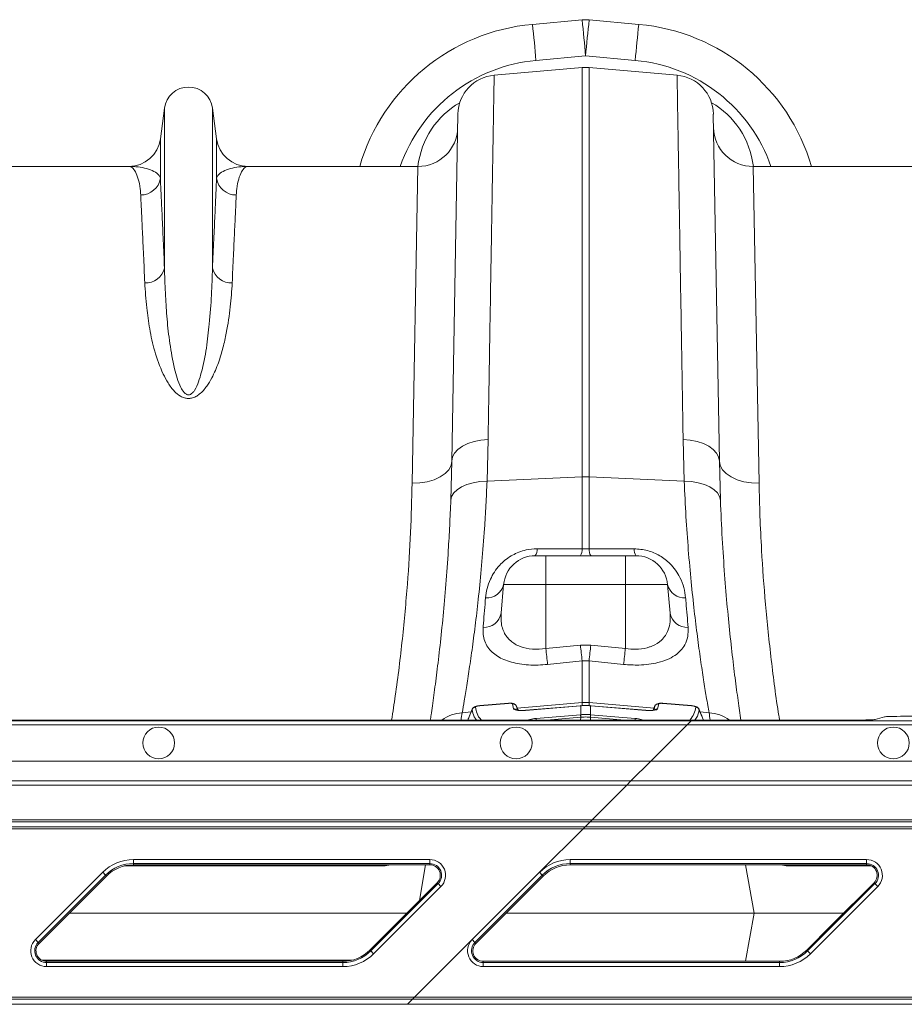
# Model space of a CAD drawing. Units: millimetres. Extents: x 0 to 8400, y 0 to 5940.
# Drawn here: x 4929 to 5152, y 4966 to 5214 of the extents above; entities that cross this region are included whole.
import ezdxf

# ---------------------------------------------------------------- set-up
doc = ezdxf.new("R2010")
doc.units = ezdxf.units.MM
doc.linetypes.add('SLD-Solid', pattern=[0])
doc.layers.add('ACO_DRAINAGE', color=7, linetype='SLD-Solid')

# ---------------------------------------------------------------- blocks, each defined once
blk = doc.blocks.new('ACO - 32926 32928 - PLAN')
at = {"layer": 'ACO_DRAINAGE', "linetype": 'SLD-Solid', "lineweight": 0}
for p, q in [((1738.91, 543.21), (1726.4, 542.08)), ((1753.21, 542.08), (1740.71, 543.21)), ((1727.31, 532.99), (1739.81, 534.12)), ((1739.81, 534.12), (1752.31, 532.99)), ((1716.78, 529.28), (1738.94, 531.22)), ((1738.94, 531.22), (1738.94, 428.14)), ((1740.68, 428.14), (1740.68, 531.22)), ((1762.84, 529.28), (1740.68, 531.22)), ((1633.76, 521), (1632.73, 513.24)), ((1633.76, 521), (1633.76, 480.72)), ((1645.85, 521), (1645.85, 480.72)), ((1646.89, 513.24), (1645.85, 521)), ((1707.65, 519.49), (1706.13, 432.11)), ((1773.49, 432.11), (1771.96, 519.49)), ((1632.73, 513.24), (1632.73, 503.32)), ((1646.89, 513.24), (1646.89, 503.32)), ((1624.8, 506.29), (1582.02, 506.29)), ((1697.59, 506.29), (1654.82, 506.29)), ((1697.59, 506.29), (1696.13, 426.52)), ((1783.49, 426.52), (1782.02, 506.29)), ((1824.8, 506.29), (1782.02, 506.29)), ((1708.79, 435.85), (1710.15, 436.53)), ((1710.15, 436.53), (1711.72, 437.06)), ((1711.72, 437.06), (1713.44, 437.4)), ((1713.44, 437.4), (1715.25, 437.57)), ((1714.98, 427.06), (1715.25, 437.57)), ((1764.36, 437.57), (1764.64, 427.06)), ((1766.17, 437.4), (1764.36, 437.57)), ((1767.89, 437.06), (1766.17, 437.4)), ((1769.46, 436.53), (1767.89, 437.06)), ((1770.83, 435.85), (1769.46, 436.53)), ((1706.31, 433.14), (1706.83, 434.13)), ((1706.83, 434.13), (1707.67, 435.04)), ((1707.67, 435.04), (1708.79, 435.85)), ((1771.95, 435.04), (1770.83, 435.85)), ((1772.78, 434.13), (1771.95, 435.04)), ((1773.3, 433.14), (1772.78, 434.13)), ((1706.13, 432.11), (1705.86, 422.29)), ((1706.13, 432.11), (1705.92, 430.99)), ((1706.13, 432.11), (1706.31, 433.14)), ((1773.49, 432.11), (1773.3, 433.14)), ((1773.49, 432.11), (1773.7, 430.99)), ((1773.76, 422.29), (1773.49, 432.11)), ((1704.41, 428.96), (1703.16, 428.11)), ((1705.34, 429.93), (1704.41, 428.96)), ((1705.92, 430.99), (1705.34, 429.93)), ((1773.7, 430.99), (1774.28, 429.93)), ((1774.28, 429.93), (1775.21, 428.96)), ((1775.21, 428.96), (1776.45, 428.11)), ((1698.07, 426.61), (1696.13, 426.52)), ((1699.93, 426.91), (1698.07, 426.61)), ((1701.65, 427.42), (1699.93, 426.91)), ((1703.16, 428.11), (1701.65, 427.42)), ((1709.91, 426.21), (1711.47, 426.66)), ((1711.47, 426.66), (1713.18, 426.94)), ((1713.18, 426.94), (1714.98, 427.06)), ((1714.98, 427.06), (1738.94, 428.14)), ((1738.94, 428.14), (1738.94, 410)), ((1740.68, 410), (1740.68, 428.14)), ((1764.64, 427.06), (1740.68, 428.14)), ((1766.43, 426.94), (1764.64, 427.06)), ((1768.14, 426.66), (1766.43, 426.94)), ((1769.71, 426.21), (1768.14, 426.66)), ((1776.45, 428.11), (1777.97, 427.42)), ((1777.97, 427.42), (1779.69, 426.91)), ((1779.69, 426.91), (1781.55, 426.61)), ((1781.55, 426.61), (1783.49, 426.52)), ((1706.06, 423.22), (1706.59, 424.1)), ((1706.59, 424.1), (1707.43, 424.91)), ((1707.43, 424.91), (1708.55, 425.62)), ((1708.55, 425.62), (1709.91, 426.21)), ((1771.07, 425.62), (1769.71, 426.21)), ((1772.19, 424.91), (1771.07, 425.62)), ((1773.03, 424.1), (1772.19, 424.91)), ((1773.56, 423.22), (1773.03, 424.1)), ((1705.86, 422.29), (1706.06, 423.22)), ((1773.76, 422.29), (1773.56, 423.22)), ((1740.68, 410), (1738.94, 410)), ((1729.81, 408.29), (1727.14, 408.29)), ((1729.81, 408.29), (1729.81, 400.99)), ((1749.81, 408.29), (1729.81, 408.29)), ((1749.81, 408.29), (1749.81, 408.16)), ((1752.48, 408.29), (1749.81, 408.29)), ((1749.81, 408.16), (1749.81, 407.75)), ((1749.81, 407.75), (1749.81, 407.09)), ((1749.81, 407.09), (1749.81, 406.19)), ((1749.81, 406.19), (1749.81, 405.09)), ((1749.81, 405.09), (1749.81, 403.83)), ((1749.81, 403.83), (1749.81, 402.45)), ((1749.81, 402.45), (1749.81, 400.99)), ((1718.54, 393.8), (1719.17, 400.99)), ((1719.17, 400.99), (1729.81, 400.99)), ((1729.81, 384.88), (1729.81, 400.99)), ((1729.81, 400.99), (1749.81, 400.99)), ((1749.81, 384.88), (1749.81, 400.99)), ((1749.81, 400.99), (1760.45, 400.99)), ((1761.08, 393.8), (1760.45, 400.99)), ((1738.5, 385.78), (1729.81, 384.88)), ((1741.12, 385.78), (1738.5, 385.78)), ((1749.81, 384.88), (1741.12, 385.78)), ((1730.24, 380.89), (1738.94, 381.8)), ((1738.94, 381.8), (1740.68, 381.8)), ((1738.94, 381.8), (1738.94, 371.31)), ((1740.68, 371.31), (1740.68, 381.8)), ((1740.68, 381.8), (1749.37, 380.89)), ((1711.25, 369.6), (1710.17, 366.9)), ((1713.13, 370.51), (1712.96, 370.49)), ((1720.4, 371.13), (1713.13, 370.52)), ((1720.4, 371.1), (1713.13, 370.49)), ((1713.13, 370.52), (1713.13, 370.52)), ((1713.13, 370.52), (1713.13, 370.49)), ((1720.4, 371.13), (1720.4, 371.13)), ((1720.4, 371.13), (1720.4, 371.1)), ((1721.69, 369.71), (1721.4, 370.95)), ((1722.8, 369.38), (1722.42, 370.37)), ((1722.79, 369.38), (1722.42, 370.33)), ((1722.59, 369.92), (1738.94, 371.31)), ((1738.5, 370.48), (1724.67, 369.32)), ((1738.51, 370.51), (1724.68, 369.35)), ((1738.51, 370.51), (1738.5, 370.48)), ((1738.59, 370.49), (1738.5, 370.48)), ((1738.59, 370.52), (1738.51, 370.51)), ((1738.51, 370.51), (1738.51, 370.51)), ((1738.59, 370.52), (1738.59, 370.52)), ((1738.59, 370.52), (1738.59, 370.49)), ((1738.59, 370.49), (1738.59, 368.24)), ((1738.94, 371.31), (1738.94, 370.52)), ((1740.68, 370.54), (1740.68, 371.31)), ((1757.03, 369.92), (1740.68, 371.31)), ((1741.11, 370.51), (1741.02, 370.52)), ((1741.03, 370.52), (1741.02, 370.52)), ((1741.03, 370.49), (1741.03, 370.52)), ((1741.03, 368.24), (1741.03, 370.49)), ((1741.11, 370.48), (1741.03, 370.49)), ((1754.94, 369.35), (1741.11, 370.51)), ((1741.11, 370.48), (1741.11, 370.51)), ((1741.11, 370.51), (1741.11, 370.51)), ((1754.94, 369.32), (1741.11, 370.48)), ((1757.2, 370.33), (1756.83, 369.38)), ((1757.2, 370.33), (1757.22, 370.36)), ((1758.22, 370.95), (1757.92, 369.71)), ((1759.22, 371.12), (1759.09, 371.13)), ((1766.48, 370.52), (1759.22, 371.13)), ((1759.22, 371.1), (1759.22, 371.13)), ((1759.22, 371.13), (1759.22, 371.13)), ((1766.49, 370.49), (1759.22, 371.1)), ((1766.48, 370.52), (1766.48, 370.52)), ((1766.49, 370.52), (1766.48, 370.52)), ((1766.49, 370.49), (1766.49, 370.52)), ((1769.45, 366.9), (1768.35, 369.59)), ((1708.73, 368.74), (1710.98, 368.93)), ((1724.68, 369.35), (1724.67, 369.35)), ((1724.67, 369.35), (1724.67, 369.32)), ((1727.34, 367.3), (1738.54, 368.24)), ((1738.58, 367.61), (1730.03, 366.9)), ((1738.54, 368.24), (1738.59, 368.24)), ((1738.58, 367.61), (1738.56, 366.9)), ((1741.03, 368.24), (1741.07, 368.24)), ((1741.04, 367.61), (1741.05, 366.9)), ((1749.59, 366.9), (1741.04, 367.61)), ((1741.07, 368.24), (1752.27, 367.3)), ((1754.94, 369.32), (1754.94, 369.35)), ((1754.94, 369.35), (1754.94, 369.35)), ((1770.88, 368.74), (1768.62, 368.93)), ((1815.06, 367.72), (1812.71, 367.02)), ((1820.04, 367.84), (1864.58, 367.84)), ((1414.09, 365.71), (1765.36, 365.71)), ((1766.36, 366.71), (1415.09, 366.71)), ((1766.54, 366.9), (1415.28, 366.9)), ((1765.36, 365.71), (1756.21, 356.56)), ((1766.36, 366.71), (1765.36, 365.71)), ((1765.36, 365.71), (1826.4, 365.71)), ((1766.54, 366.9), (1766.36, 366.71)), ((1826.4, 366.71), (1766.36, 366.71)), ((1801.92, 366.9), (1766.54, 366.9)), ((1807.73, 366.9), (1801.92, 366.9)), ((1756.21, 356.56), (1404.94, 356.56)), ((1751.21, 351.56), (1756.21, 356.56)), ((1826.4, 356.56), (1756.21, 356.56)), ((1750.16, 350.51), (1398.89, 350.51)), ((1399.94, 351.56), (1751.21, 351.56)), ((1741.42, 341.78), (1750.16, 350.51)), ((1750.16, 350.51), (1751.21, 351.56)), ((2044.81, 350.51), (1750.16, 350.51)), ((1751.21, 351.56), (1825.72, 351.56)), ((1739.66, 340.01), (1388.39, 340.01)), ((1389.66, 341.28), (1740.92, 341.28)), ((1741.42, 341.78), (1390.16, 341.78)), ((1739.16, 339.51), (1739.66, 340.01)), ((1739.66, 340.01), (1740.92, 341.28)), ((2044.81, 340.01), (1739.66, 340.01)), ((1741.42, 341.78), (1740.92, 341.28)), ((1740.92, 341.28), (2044.81, 341.28)), ((2044.81, 341.78), (1741.42, 341.78)), ((1387.89, 339.51), (1739.16, 339.51)), ((1728.2, 328.55), (1739.16, 339.51)), ((1739.16, 339.51), (2044.81, 339.51)), ((1688.43, 330.16), (1623.63, 330.16)), ((1625.95, 331.76), (1700.57, 331.76)), ((1625.95, 330.76), (1625.95, 331.76)), ((1700.57, 330.76), (1625.95, 330.76)), ((1625.95, 330.44), (1625.95, 330.76)), ((1700.57, 330.44), (1625.95, 330.44)), ((1688.43, 330.16), (1688.47, 330.44)), ((1699.53, 330.44), (1697.94, 321.42)), ((1700.57, 330.76), (1700.57, 331.76)), ((1700.57, 330.44), (1700.57, 330.76)), ((1735.95, 331.76), (1810.57, 331.76)), ((1735.95, 330.76), (1735.95, 331.76)), ((1810.57, 330.76), (1735.95, 330.76)), ((1735.95, 330.44), (1735.95, 330.76)), ((1801.92, 330.44), (1735.95, 330.44)), ((1780.09, 330.44), (1782.23, 318.29)), ((1791.19, 330.16), (1791.14, 330.44)), ((1811.76, 330.16), (1791.19, 330.16)), ((1810.57, 330.44), (1801.92, 330.44)), ((1810.57, 330.76), (1810.57, 331.76)), ((1810.57, 330.44), (1810.57, 330.76)), ((1601.25, 311.6), (1618.2, 328.55)), ((1618.9, 327.84), (1601.95, 310.89)), ((1619.13, 327.62), (1602.18, 310.67)), ((1618.2, 328.55), (1618.9, 327.84)), ((1619.13, 327.62), (1618.9, 327.84)), ((1711.25, 311.6), (1728.2, 328.55)), ((1728.9, 327.84), (1711.95, 310.89)), ((1729.13, 327.62), (1712.18, 310.67)), ((1728.2, 328.55), (1728.9, 327.84)), ((1729.13, 327.62), (1728.9, 327.84)), ((1685.49, 308.97), (1702.44, 325.92)), ((1685.71, 308.75), (1702.66, 325.7)), ((1703.37, 324.99), (1686.42, 308.04)), ((1702.44, 325.92), (1702.66, 325.7)), ((1702.66, 325.7), (1703.37, 324.99)), ((1795.71, 308.75), (1812.66, 325.7)), ((1813.37, 324.99), (1796.42, 308.04)), ((1801.92, 315.4), (1812.44, 325.92)), ((1812.44, 325.92), (1812.66, 325.7)), ((1812.66, 325.7), (1813.37, 324.99)), ((1609.8, 318.29), (1694.81, 318.29)), ((1782.23, 318.29), (1719.8, 318.29)), ((1780.09, 306.14), (1782.23, 318.29)), ((1782.23, 318.29), (1804.81, 318.29)), ((1795.49, 308.97), (1801.92, 315.4)), ((1601.25, 311.6), (1601.95, 310.89)), ((1602.18, 310.67), (1601.95, 310.89)), ((1696.73, 297.08), (1711.25, 311.6)), ((1711.25, 311.6), (1711.95, 310.89)), ((1712.18, 310.67), (1711.95, 310.89)), ((1685.49, 308.97), (1685.71, 308.75)), ((1685.71, 308.75), (1686.42, 308.04)), ((1795.49, 308.97), (1795.71, 308.75)), ((1795.71, 308.75), (1796.42, 308.04)), ((1680.98, 306.43), (1602.86, 306.43)), ((1604.05, 306.14), (1604.05, 305.83)), ((1604.05, 306.14), (1678.67, 306.14)), ((1604.05, 304.83), (1604.05, 305.83)), ((1604.05, 305.83), (1678.67, 305.83)), ((1678.67, 306.14), (1678.67, 305.83)), ((1678.67, 304.83), (1678.67, 305.83)), ((1714.05, 306.14), (1714.05, 305.83)), ((1714.05, 306.14), (1788.67, 306.14)), ((1714.05, 304.83), (1714.05, 305.83)), ((1714.05, 305.83), (1788.67, 305.83)), ((1788.67, 306.14), (1788.67, 305.83)), ((1788.67, 304.83), (1788.67, 305.83)), ((1678.67, 304.83), (1604.05, 304.83)), ((1788.67, 304.83), (1714.05, 304.83)), ((1343.69, 295.31), (1694.96, 295.31)), ((1696.23, 296.58), (1344.96, 296.58)), ((1345.46, 297.08), (1696.73, 297.08)), ((1694.96, 295.31), (1696.23, 296.58)), ((1694.96, 295.31), (2044.81, 295.31)), ((1696.23, 296.58), (1696.73, 297.08)), ((2044.81, 296.58), (1696.23, 296.58)), ((1696.73, 297.08), (2044.81, 297.08))]:
    blk.add_line(p, q, dxfattribs=at)
for centre in [(1632.31, 361.14), (1722.31, 361.14), (1817.31, 361.14)]:
    blk.add_circle(centre, 4, dxfattribs=at)
for centre, radius, start, end in [((1739.81, 533.25), 10, 84.8246, 95.1754), ((1460.58, 511), 280.19, 4.7349, 6.6025), ((2019.04, 511), 280.19, 173.3975, 175.2651), ((1730.91, 492.28), 50, 95.1754, 163.7276), ((1448.08, 509.86), 280.19, 4.7349, 6.6025), ((2031.54, 509.86), 280.19, 173.3975, 175.2651), ((1748.7, 492.28), 50, 16.2724, 84.8246), ((1730.91, 493.16), 40, 95.1754, 160.8243), ((1739.81, 521.26), 10, 85, 95), ((1748.7, 493.16), 40, 19.1757, 84.8246), ((1717.65, 519.32), 10, 95, 179), ((1761.97, 519.32), 10, 1, 85), ((1639.81, 520.19), 6.1, 7.5666, 172.4334), ((1697.59, 516.29), 10, 270, 359), ((1782.02, 516.29), 10, 181, 270), ((1624.8, 514.29), 8, 270, 352.4334), ((1654.82, 514.29), 8, 187.5666, 270), ((1627.83, 504.08), 4.96, 269.3454, 351.157), ((1651.78, 504.08), 4.96, 188.843, 270.6546), ((1629.03, 481.84), 4.86, 267.3448, 346.6808), ((1650.59, 481.84), 4.86, 193.3192, 272.6552), ((1739.81, 408.81), 19.35, 87.4187, 92.5813), ((1724.76, 409.81), 2.82, 327.4102, 4.391), ((1736.19, 409.79), 2.75, 327.0025, 4.3708), ((1743.42, 409.79), 2.75, 175.6292, 212.9975), ((1754.85, 409.81), 2.82, 175.609, 212.5898), ((1727.14, 400.29), 8, 90, 175), ((1752.48, 400.29), 8, 5, 90), ((1715.01, 401.96), 4.27, 264.8235, 346.8509), ((1764.61, 401.96), 4.27, 193.1491, 275.1765), ((1714.22, 394.62), 4.4, 267.1278, 349.2268), ((1765.4, 394.62), 4.4, 190.7732, 272.8722), ((2016.51, 414.19), 288.2, 185.8365, 186.6341), ((2025.92, 415.24), 288.93, 185.8527, 186.6466), ((1453.69, 415.24), 288.93, 353.3534, 354.1473), ((1463.09, 414.19), 288.21, 353.3659, 354.1635), ((1712.15, 369.16), 1, 94.7639, 158.0652), ((1721.49, 369.96), 0.995, 21.5651, 95.7092), ((1721.81, 368.73), 0.989, 46.1574, 96.5002), ((1739.81, 361.04), 10.3, 85.1483, 94.8517), ((1757.81, 368.73), 0.989, 83.5017, 133.5981), ((1758.12, 369.96), 0.995, 84.2908, 158.4349), ((1767.47, 369.16), 1, 21.9348, 85.2361), ((1709.47, 358.7), 10.07, 94.1697, 125.5185), ((1205.33, 450.5), 510, 350.5651, 350.7753), ((1734.16, 367.42), 6.82, 181.0568, 184.4382), ((1749.02, 368.51), 10.48, 181.5069, 184.9264), ((1750.16, 368.62), 11.58, 181.853, 184.9484), ((1729.45, 368.62), 11.58, 355.0516, 358.147), ((1730.59, 368.51), 10.48, 355.0736, 358.4931), ((1745.45, 367.42), 6.82, 355.5618, 358.9432), ((2274.29, 450.5), 510, 189.2247, 189.4349), ((1770.15, 358.7), 10.07, 54.4815, 85.8303), ((1625.95, 320.79), 10.97, 90, 135), ((1625.95, 320.79), 9.97, 90, 135), ((1625.95, 320.79), 9.65, 90, 135), ((1700.57, 327.79), 3.97, 315, 90), ((1700.57, 327.79), 2.97, 315, 90), ((1700.57, 327.79), 2.65, 315, 90), ((1735.95, 320.79), 10.97, 90, 135), ((1735.95, 320.79), 9.97, 90, 135), ((1735.95, 320.79), 9.65, 90, 135), ((1810.57, 327.79), 3.97, 315, 90), ((1810.57, 327.79), 2.97, 315, 90), ((1810.57, 327.79), 2.65, 315, 90), ((1604.05, 308.79), 3.97, 135, 270), ((1604.05, 308.79), 2.97, 135, 270), ((1604.05, 308.79), 2.65, 135, 270), ((1714.05, 308.79), 3.97, 135, 270), ((1714.05, 308.79), 2.97, 135, 270), ((1714.05, 308.79), 2.65, 135, 270), ((1678.67, 315.79), 9.65, 270, 315), ((1678.67, 315.79), 9.97, 270, 315), ((1678.67, 315.79), 10.97, 270, 315), ((1788.67, 315.79), 9.65, 270, 315), ((1788.67, 315.79), 9.97, 270, 315), ((1788.67, 315.79), 10.97, 270, 315)]:
    blk.add_arc(centre, radius, start, end, dxfattribs=at)
for centre, major_axis, ratio, start_param, end_param in [((1717.39, 503.56), (0.3, 21.2), 0.943135, 0.497185, 1.454697), ((1762.23, 503.56), (-0.3, 21.2), 0.943135, 4.828488, 5.786), ((1807.73, 367.03), (5, 0), 0.026186, 4.712389, 6.195919), ((1820.04, 367.71), (5, 0), 0.026186, 1.570796, 3.054326)]:
    blk.add_ellipse(centre, major_axis=major_axis, ratio=ratio, start_param=start_param, end_param=end_param, dxfattribs=at)
for points, knots in [([(1715.25, 437.57), (1715.3, 440.29), (1715.39, 445.75), (1715.53, 454.01), (1715.66, 462.36), (1715.8, 470.68), (1715.93, 478.61), (1716.06, 486.1), (1716.18, 493.13), (1716.28, 499.52), (1716.38, 505.28), (1716.46, 510.42), (1716.54, 515.01), (1716.61, 519.02), (1716.66, 522.42), (1716.71, 525.04), (1716.74, 526.97), (1716.76, 528.29), (1716.78, 529.12), (1716.78, 529.23), (1716.78, 529.28)], [0, 0, 0, 0, 0.048914, 0.09794, 0.155019, 0.212143, 0.269223, 0.327961, 0.386746, 0.445484, 0.502564, 0.559688, 0.616768, 0.675506, 0.734292, 0.793031, 0.844511, 0.895992, 0.947996, 1, 1, 1, 1]), ([(1762.84, 529.28), (1762.84, 529.23), (1762.84, 529.14), (1762.85, 528.36), (1762.88, 527.01), (1762.91, 524.93), (1762.96, 522.21), (1763.01, 518.8), (1763.08, 514.71), (1763.16, 510.04), (1763.25, 504.8), (1763.34, 499.04), (1763.45, 492.67), (1763.56, 485.68), (1763.69, 478.09), (1763.82, 470.31), (1763.95, 462.43), (1764.08, 454.52), (1764.22, 446.26), (1764.32, 440.47), (1764.36, 437.57)], [0, 0, 0, 0, 0.048914, 0.09794, 0.155009, 0.212121, 0.26919, 0.327917, 0.386691, 0.445418, 0.502487, 0.559599, 0.616668, 0.675394, 0.734168, 0.792895, 0.844409, 0.895923, 0.947961, 1, 1, 1, 1]), ([(1624.8, 506.29), (1624.8, 506.29), (1625.1, 506.29), (1625.68, 506.06), (1626.5, 505.01), (1627.2, 503.24), (1627.63, 501.19), (1627.74, 499.64), (1627.77, 499.12)], [0, 0, 0, 0, 0.00265, 0.220329, 0.438802, 0.662931, 0.887992, 1, 1, 1, 1]), ([(1632.73, 503.32), (1632.63, 503.55), (1632.35, 504.25), (1631.21, 505.11), (1629.34, 505.81), (1627.15, 506.21), (1625.59, 506.29), (1624.81, 506.29), (1624.8, 506.29)], [0, 0, 0, 0, 0.114619, 0.340232, 0.56593, 0.781522, 0.997131, 1, 1, 1, 1]), ([(1654.82, 506.29), (1654.81, 506.29), (1654.02, 506.29), (1652.47, 506.21), (1650.28, 505.81), (1648.41, 505.11), (1647.27, 504.25), (1646.98, 503.55), (1646.89, 503.32)], [0, 0, 0, 0, 0.002869, 0.218478, 0.43407, 0.659768, 0.885381, 1, 1, 1, 1]), ([(1651.84, 499.12), (1651.88, 499.64), (1651.99, 501.18), (1652.42, 503.24), (1653.12, 505.01), (1653.94, 506.06), (1654.52, 506.29), (1654.81, 506.29), (1654.82, 506.29)], [0, 0, 0, 0, 0.112008, 0.336124, 0.561198, 0.778874, 0.99735, 1, 1, 1, 1]), ([(1633.76, 480.72), (1633.66, 483.09), (1633.44, 487.83), (1633.17, 493.88), (1632.92, 499.2), (1632.79, 501.94), (1632.73, 503.32)], [0, 0, 0, 0, 0.246755, 0.494771, 0.746714, 1, 1, 1, 1]), ([(1646.89, 503.32), (1646.82, 501.98), (1646.7, 499.3), (1646.46, 494.06), (1646.18, 487.99), (1645.96, 483.15), (1645.85, 480.72)], [0, 0, 0, 0, 0.246754, 0.49477, 0.746714, 1, 1, 1, 1]), ([(1627.77, 499.12), (1627.84, 497.81), (1627.96, 495.19), (1628.2, 490.05), (1628.48, 484.1), (1628.7, 479.36), (1628.8, 476.99)], [0, 0, 0, 0, 0.246746, 0.494758, 0.746706, 1, 1, 1, 1]), ([(1650.81, 476.99), (1650.92, 479.3), (1651.13, 483.95), (1651.4, 489.88), (1651.65, 495.09), (1651.78, 497.77), (1651.84, 499.12)], [0, 0, 0, 0, 0.246748, 0.494759, 0.746706, 1, 1, 1, 1]), ([(1645.85, 480.72), (1645.79, 478.49), (1645.66, 474.03), (1645.13, 467.22), (1644.39, 460.62), (1643.46, 455.69), (1642.38, 452.09), (1641.67, 450.38), (1640.9, 449.34), (1640.5, 449), (1640.18, 448.85), (1639.97, 448.79), (1639.69, 448.78), (1639.47, 448.84), (1639.08, 449.02), (1638.46, 449.59), (1637.68, 450.98), (1636.91, 453), (1635.96, 456.75), (1635.03, 461.77), (1634.38, 467.89), (1633.99, 474.03), (1633.82, 478.23), (1633.77, 480.5), (1633.76, 480.72)], [0, 0, 0, 0, 0.115999, 0.231987, 0.322648, 0.413213, 0.444965, 0.476815, 0.486789, 0.493672, 0.49546, 0.49874, 0.500699, 0.504175, 0.506077, 0.514981, 0.53403, 0.567902, 0.60186, 0.694311, 0.786951, 0.879533, 0.987868, 1, 1, 1, 1]), ([(1628.8, 476.99), (1628.94, 474.93), (1629.18, 471.26), (1629.97, 465.43), (1631.16, 459.83), (1632.84, 455.21), (1634.59, 451.76), (1636, 449.84), (1637.47, 448.56), (1638.7, 448), (1639.68, 447.84), (1640.68, 447.94), (1641.67, 448.32), (1642.68, 449.01), (1643.6, 449.9), (1644.67, 451.28), (1646.03, 453.61), (1647.42, 456.88), (1648.55, 460.68), (1649.58, 465.44), (1650.45, 471.02), (1650.69, 475), (1650.81, 476.99)], [0, 0, 0, 0, 0.114506, 0.204633, 0.294817, 0.38459, 0.419917, 0.455072, 0.47743, 0.489858, 0.498745, 0.507637, 0.52016, 0.532495, 0.549953, 0.567465, 0.600165, 0.65945, 0.718936, 0.778396, 0.889182, 1, 1, 1, 1]), ([(1696.13, 426.52), (1696.02, 422.44), (1695.81, 414.25), (1694.99, 401.1), (1693.73, 387.34), (1692.34, 375.83), (1691.27, 368.93), (1690.95, 366.9)], [0, 0, 0, 0, 0.221961, 0.445449, 0.673822, 0.903915, 1, 1, 1, 1]), ([(1708.73, 368.74), (1708.9, 369.69), (1709.23, 371.58), (1709.87, 375.52), (1710.6, 380.27), (1711.39, 385.84), (1712.2, 392.09), (1712.98, 399.03), (1713.72, 406.69), (1714.29, 414.11), (1714.71, 420.94), (1714.89, 425.02), (1714.98, 427.06)], [0, 0, 0, 0, 0.105499, 0.211, 0.319608, 0.428217, 0.533693, 0.639171, 0.747647, 0.856123, 0.927947, 1, 1, 1, 1]), ([(1764.64, 427.06), (1764.78, 424.06), (1765.05, 418.05), (1765.66, 409.6), (1766.37, 401.63), (1767.15, 394.33), (1767.96, 387.8), (1768.76, 381.99), (1769.52, 376.92), (1770.12, 373.2), (1770.57, 370.52), (1770.78, 369.34), (1770.88, 368.74)], [0, 0, 0, 0, 0.1063703, 0.2127417, 0.3222092, 0.4316769, 0.5380713, 0.6444649, 0.7539785, 0.8634902, 0.9316437, 1, 1, 1, 1]), ([(1788.65, 366.9), (1788.59, 367.27), (1787.72, 372.4), (1786.5, 382.19), (1785.01, 396.15), (1784.17, 408.16), (1783.68, 418.28), (1783.55, 423.77), (1783.49, 426.52)], [0, 0, 0, 0, 0.01752, 0.241032, 0.469528, 0.699741, 0.849637, 1, 1, 1, 1]), ([(1705.86, 422.29), (1705.77, 420.14), (1705.59, 415.82), (1705.18, 408.69), (1704.63, 400.99), (1703.92, 392.93), (1703.15, 385.51), (1702.35, 378.82), (1701.59, 373.05), (1701.03, 369.07), (1700.76, 367.31), (1700.7, 366.9)], [0, 0, 0, 0, 0.087585, 0.175454, 0.304594, 0.433736, 0.566551, 0.699367, 0.829346, 0.959325, 1, 1, 1, 1]), ([(1778.92, 366.9), (1778.8, 367.68), (1778.47, 369.87), (1777.83, 374.46), (1777.04, 380.58), (1776.24, 387.55), (1775.48, 395.18), (1774.79, 403.48), (1774.18, 412.47), (1773.9, 419.02), (1773.76, 422.29)], [0, 0, 0, 0, 0.072789, 0.203575, 0.33813, 0.472684, 0.602622, 0.73256, 0.866281, 1, 1, 1, 1]), ([(1727.57, 410.03), (1726.64, 409.97), (1725.08, 409.88), (1723, 409.22), (1721.79, 408.65), (1720.61, 407.96), (1719.46, 407.15), (1718.02, 405.78), (1716.79, 404.17), (1715.71, 402.2), (1714.93, 400.02), (1714.72, 398.48), (1714.62, 397.71)], [0, 0, 0, 0, 0.120159, 0.201334, 0.282578, 0.299195, 0.389041, 0.478998, 0.591916, 0.70498, 0.85241, 1, 1, 1, 1]), ([(1738.94, 410), (1735.63, 410.01), (1731.84, 410.02), (1728.05, 410.03), (1727.57, 410.03)], [0, 0, 0, 0, 0.874029, 1, 1, 1, 1]), ([(1752.04, 410.03), (1748.73, 410.02), (1744.94, 410.01), (1741.16, 410), (1740.68, 410)], [0, 0, 0, 0, 0.874029, 1, 1, 1, 1]), ([(1764.99, 397.71), (1764.88, 398.55), (1764.65, 400.23), (1763.75, 402.57), (1762.53, 404.62), (1760.92, 406.53), (1758.61, 408.34), (1755.47, 409.76), (1753.18, 409.94), (1752.04, 410.03)], [0, 0, 0, 0, 0.1611038, 0.3219698, 0.4372889, 0.5524345, 0.7054553, 0.8531697, 1, 1, 1, 1]), ([(1714.62, 397.71), (1714.44, 395.53), (1714.22, 392.95), (1714.03, 390.59), (1713.99, 390.23)], [0, 0, 0, 0, 0.846288, 1, 1, 1, 1]), ([(1765.62, 390.23), (1765.45, 392.27), (1765.25, 394.68), (1765.03, 397.31), (1764.99, 397.71)], [0, 0, 0, 0, 0.846289, 1, 1, 1, 1]), ([(1729.81, 384.88), (1728.66, 384.79), (1726.35, 384.6), (1723.19, 385.32), (1720.7, 386.78), (1719.33, 388.63), (1718.7, 390.48), (1718.46, 392.08), (1718.51, 393.23), (1718.54, 393.8)], [0, 0, 0, 0, 0.159728, 0.320797, 0.487447, 0.672136, 0.779428, 0.888751, 1, 1, 1, 1]), ([(1761.08, 393.8), (1761.1, 393.07), (1761.16, 391.6), (1760.72, 389.74), (1759.96, 388.19), (1758.76, 386.75), (1757.31, 385.81), (1755.35, 385.07), (1753.94, 384.8), (1751.86, 384.68), (1750.73, 384.79), (1749.81, 384.88)], [0, 0, 0, 0, 0.140647, 0.284795, 0.389021, 0.495948, 0.657831, 0.698505, 0.842733, 0.871619, 1, 1, 1, 1]), ([(1713.99, 390.23), (1713.98, 389.63), (1713.94, 388.43), (1714.35, 386.76), (1715.1, 385.27), (1716.2, 383.99), (1717.56, 382.95), (1719.2, 382.1), (1721.06, 381.45), (1723.16, 381), (1725.43, 380.75), (1727.82, 380.7), (1729.43, 380.83), (1730.24, 380.89)], [0, 0, 0, 0, 0.104603, 0.2085503, 0.3124382, 0.4041488, 0.4958043, 0.5809797, 0.6661096, 0.7498977, 0.8336587, 0.9168271, 1, 1, 1, 1]), ([(1749.37, 380.89), (1750.67, 380.81), (1752.86, 380.66), (1755.76, 380.9), (1758.18, 381.34), (1760.4, 382.07), (1762.32, 383.1), (1763.8, 384.36), (1764.94, 385.95), (1765.65, 387.9), (1765.63, 389.45), (1765.62, 390.23)], [0, 0, 0, 0, 0.133314, 0.22341, 0.313537, 0.416988, 0.520538, 0.624697, 0.728942, 0.864402, 1, 1, 1, 1]), ([(1711.22, 369.54), (1711.01, 369.01), (1710.65, 368.13), (1710.3, 367.25), (1710.15, 366.9)], [0, 0, 0, 0, 0.594326, 1, 1, 1, 1]), ([(1712.96, 370.49), (1712.83, 370.48), (1712.46, 370.44), (1712, 370.31), (1711.58, 370.09), (1711.3, 369.79), (1711.23, 369.57), (1711.2, 369.47)], [0, 0, 0, 0, 0.161154, 0.467208, 0.69645, 0.865939, 1, 1, 1, 1]), ([(1712.34, 366.9), (1712.12, 367.18), (1711.46, 368.02), (1711.32, 368.93), (1711.22, 369.54)], [0, 0, 0, 0, 0.329414, 1, 1, 1, 1]), ([(1713.13, 370.49), (1713.01, 370.48), (1712.78, 370.45), (1712.47, 370.39), (1712.24, 370.32), (1712.09, 370.24), (1712.07, 370.19), (1712.07, 370.16)], [0, 0, 0, 0, 0.226392, 0.431887, 0.622892, 0.811421, 1, 1, 1, 1]), ([(1712.07, 370.16), (1712.18, 369.61), (1712.41, 368.52), (1712.99, 367.43), (1713.53, 366.91), (1713.55, 366.9)], [0, 0, 0, 0, 0.49089, 0.981781, 1, 1, 1, 1]), ([(1722.39, 370.36), (1722.38, 370.4), (1722.34, 370.55), (1722.17, 370.75), (1721.92, 370.93), (1721.63, 371.06), (1721.23, 371.14), (1720.8, 371.16), (1720.49, 371.13), (1720.4, 371.12)], [0, 0, 0, 0, 0.055377, 0.191313, 0.315222, 0.445739, 0.629581, 0.89301, 1, 1, 1, 1]), ([(1721.4, 370.95), (1721.39, 370.96), (1721.38, 371), (1721.28, 371.06), (1721.05, 371.1), (1720.74, 371.12), (1720.51, 371.11), (1720.4, 371.1)], [0, 0, 0, 0, 0.10778, 0.321768, 0.543404, 0.771836, 1, 1, 1, 1]), ([(1724.67, 369.32), (1724.33, 369.3), (1723.63, 369.26), (1722.72, 369.31), (1722.05, 369.44), (1721.76, 369.59), (1721.71, 369.69), (1721.69, 369.71)], [0, 0, 0, 0, 0.236975, 0.474191, 0.705384, 0.930067, 1, 1, 1, 1]), ([(1722.42, 370.33), (1722.44, 370.17), (1722.48, 369.84), (1722.59, 369.51), (1722.64, 369.35)], [0, 0, 0, 0, 0.490743, 1, 1, 1, 1]), ([(1724.68, 369.35), (1724.37, 369.33), (1723.77, 369.3), (1723.04, 369.33), (1722.61, 369.4), (1722.44, 369.45), (1722.45, 369.45), (1722.45, 369.45)], [0, 0, 0, 0, 0.287677, 0.57277, 0.787637, 0.939253, 1, 1, 1, 1]), ([(1741.02, 370.51), (1740.87, 370.53), (1740.06, 370.6), (1739.25, 370.55), (1738.59, 370.51)], [0, 0, 0, 0, 0.19355, 1, 1, 1, 1]), ([(1741.03, 370.49), (1740.84, 370.5), (1740.44, 370.53), (1739.69, 370.55), (1739.06, 370.53), (1738.65, 370.5), (1738.59, 370.49)], [0, 0, 0, 0, 0.225626, 0.500027, 0.918665, 1, 1, 1, 1]), ([(1757.17, 369.45), (1757.17, 369.45), (1757.15, 369.44), (1756.96, 369.39), (1756.58, 369.33), (1755.94, 369.3), (1755.32, 369.31), (1754.94, 369.36), (1754.85, 369.37)], [0, 0, 0, 0, 0.097971, 0.228465, 0.41336, 0.644903, 0.914823, 1, 1, 1, 1]), ([(1757.92, 369.71), (1757.86, 369.64), (1757.74, 369.5), (1757.16, 369.35), (1756.36, 369.27), (1755.58, 369.28), (1755.09, 369.31), (1754.94, 369.32)], [0, 0, 0, 0, 0.222784, 0.445579, 0.668735, 0.896688, 1, 1, 1, 1]), ([(1757.21, 370.37), (1757.2, 370.36), (1757.07, 370.03), (1756.94, 369.7), (1756.82, 369.38)], [0, 0, 0, 0, 0.026761, 1, 1, 1, 1]), ([(1756.98, 369.35), (1757.01, 369.42), (1757.12, 369.74), (1757.16, 370.07), (1757.2, 370.33)], [0, 0, 0, 0, 0.225254, 1, 1, 1, 1]), ([(1759.09, 371.13), (1758.96, 371.14), (1758.61, 371.16), (1758.15, 371.11), (1757.71, 370.96), (1757.39, 370.69), (1757.22, 370.47), (1757.2, 370.33), (1757.2, 370.32)], [0, 0, 0, 0, 0.165833, 0.439518, 0.65702, 0.826096, 0.987155, 1, 1, 1, 1]), ([(1759.22, 371.1), (1759.14, 371.1), (1758.96, 371.12), (1758.68, 371.11), (1758.43, 371.08), (1758.26, 371.03), (1758.23, 370.98), (1758.22, 370.95)], [0, 0, 0, 0, 0.149105, 0.365483, 0.576991, 0.78851, 1, 1, 1, 1]), ([(1766.07, 366.9), (1766.46, 367.42), (1767.25, 368.47), (1767.45, 369.6), (1767.55, 370.16)], [0, 0, 0, 0, 0.494761, 1, 1, 1, 1]), ([(1768.37, 369.6), (1768.34, 369.67), (1768.27, 369.83), (1768.08, 370.03), (1767.83, 370.21), (1767.45, 370.36), (1766.99, 370.47), (1766.62, 370.5), (1766.48, 370.51)], [0, 0, 0, 0, 0.103346, 0.229828, 0.360749, 0.536096, 0.835624, 1, 1, 1, 1]), ([(1767.55, 370.16), (1767.55, 370.17), (1767.54, 370.21), (1767.45, 370.28), (1767.22, 370.37), (1766.88, 370.45), (1766.62, 370.47), (1766.49, 370.49)], [0, 0, 0, 0, 0.0862341, 0.2861824, 0.5103532, 0.7555555, 1, 1, 1, 1]), ([(1768.4, 369.54), (1768.29, 368.79), (1768.17, 367.88), (1767.41, 367.04), (1767.27, 366.9)], [0, 0, 0, 0, 0.8233059, 1, 1, 1, 1]), ([(1769.46, 366.9), (1769.32, 367.25), (1768.97, 368.13), (1768.61, 369.01), (1768.4, 369.54)], [0, 0, 0, 0, 0.4056739, 1, 1, 1, 1]), ([(1725.39, 366.9), (1725.41, 366.91), (1725.58, 367), (1726.12, 367.13), (1726.79, 367.25), (1727.2, 367.28), (1727.34, 367.3)], [0, 0, 0, 0, 0.069181, 0.457722, 0.807985, 1, 1, 1, 1]), ([(1738.62, 367.62), (1738.61, 367.62), (1738.59, 367.62), (1738.58, 367.61), (1738.58, 367.61)], [0, 0, 0, 0, 0.998733, 1, 1, 1, 1]), ([(1738.59, 368.24), (1738.74, 368.25), (1739.15, 368.28), (1739.83, 368.3), (1740.49, 368.28), (1740.9, 368.25), (1741.03, 368.24)], [0, 0, 0, 0, 0.190429, 0.500004, 0.837706, 1, 1, 1, 1]), ([(1740.99, 367.62), (1740.86, 367.63), (1740.47, 367.66), (1739.83, 367.67), (1739.17, 367.66), (1738.77, 367.63), (1738.62, 367.62)], [0, 0, 0, 0, 0.162309, 0.499996, 0.809556, 1, 1, 1, 1]), ([(1741.04, 367.61), (1741.04, 367.61), (1741.02, 367.62), (1741.01, 367.62), (1740.99, 367.62)], [0, 0, 0, 0, 0.001267, 1, 1, 1, 1]), ([(1752.27, 367.3), (1752.55, 367.27), (1753.1, 367.21), (1753.8, 367.06), (1754.1, 366.95), (1754.23, 366.9)], [0, 0, 0, 0, 0.365366, 0.731908, 1, 1, 1, 1]), ([(1690.38, 330.44), (1690.32, 330.42), (1689.7, 330.18), (1689.03, 330.17), (1688.43, 330.16)], [0, 0, 0, 0, 0.099212, 1, 1, 1, 1]), ([(1791.19, 330.16), (1790.6, 330.17), (1789.93, 330.18), (1789.32, 330.42), (1789.25, 330.44)], [0, 0, 0, 0, 0.887956, 1, 1, 1, 1])]:
    blk.add_open_spline(points, degree=3, knots=knots, dxfattribs=at)

msp = doc.modelspace()

# ---------------------------------------------------------------- block references
at = {"layer": 'ACO_DRAINAGE'}
msp.add_blockref('ACO - 32926 32928 - PLAN', (3331.99, 4670.34), dxfattribs=at)

doc.saveas('drawing.dxf')
